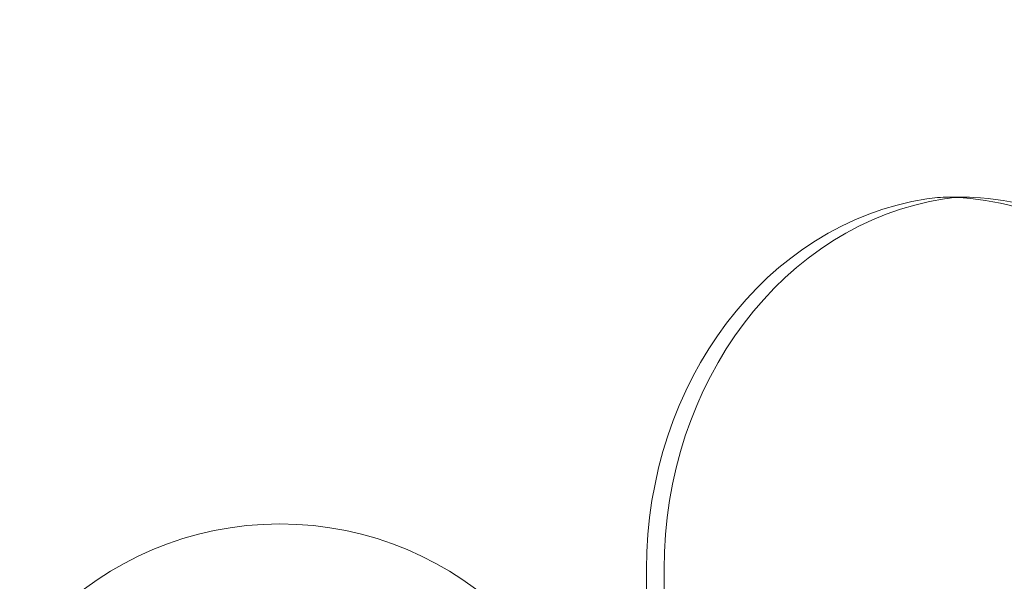
# Model space of a CAD drawing. Extents: x -737 to 89, y -368 to 142.
# Drawn here: x -305 to -300, y -94 to -91 of the extents above; entities that cross this region are included whole.
import ezdxf

# ---------------------------------------------------------------- set-up
doc = ezdxf.new("R2010")
doc.units = 0
doc.header["$MEASUREMENT"] = 0
doc.header["$PDMODE"] = 68
doc.header["$PDSIZE"] = 5
doc.styles.get("Standard").update_dxf_attribs({"font": 'Helvetica LT 57 Condensed_0.ttf'})
doc.dimstyles.new('FEET-METERS', dxfattribs={"dimtxt": 12, "dimasz": 7, "dimexe": 3, "dimexo": 3, "dimgap": 3, "dimtad": 0, "dimdec": 1, "dimzin": 3, "dimdsep": 46, "dimlunit": 4, "dimtxsty": 'Standard', "dimcen": 0.09, "dimadec": 0, "dimazin": 0, "dimtfac": 2, "dimtdec": 1, "dimtofl": 0, "dimtmove": 0, "dimatfit": 3, "dimfxl": 1, "dimfrac": 2, "dimtolj": 1, "dimtzin": 3, "dimarcsym": 0})

# ---------------------------------------------------------------- blocks, each defined once
blk = doc.blocks.new('*D143')
at = {"color": 0, "lineweight": -2, "transparency": 16777216}
for p, q in [((-561.3309, -92.8659), (-561.3309, 108.3665)), ((88.5653, -139.4048), (88.5653, 108.3665)), ((-554.3309, 105.3665), (-380.2317, 105.3665)), ((81.5653, 105.3665), (-278.2317, 105.3665))]:
    blk.add_line(p, q, dxfattribs=at)
at = {"color": 0, "lineweight": 0, "transparency": 16777216}
for points in [[(-554.3309, 106.5332), (-554.3309, 104.1998), (-561.3309, 105.3665)], [(81.5653, 106.5332), (81.5653, 104.1998), (88.5653, 105.3665)]]:
    blk.add_solid(points, dxfattribs=at)
at = {"layer": 'Defpoints', "color": 0, "lineweight": 0, "transparency": 16777216}
for p in [(-561.3309, 105.3665), (-561.3309, -95.8659), (88.5653, -142.4048)]:
    blk.add_point(p, dxfattribs=at)
at = {"color": 0, "lineweight": 0, "transparency": 16777216, "insert": (-329.2317, 105.3665), "char_height": 12, "attachment_point": 5}
blk.add_mtext('\\A1;54\'-2" [16.5M]', dxfattribs=at)
blk = doc.blocks.new('*D144')
at = {"color": 0, "lineweight": -2, "transparency": 16777216}
for p, q in [((-261.5645, 80.1605), (-643.4427, 80.1605)), ((-640.4427, 73.1605), (-640.4427, -175.9101)), ((-640.4427, -361.007), (-640.4427, -277.9269)), ((-219.1454, -368.007), (-643.4427, -368.007))]:
    blk.add_line(p, q, dxfattribs=at)
at = {"color": 0, "lineweight": 0, "transparency": 16777216}
for points in [[(-641.6094, 73.1605), (-639.276, 73.1605), (-640.4427, 80.1605)], [(-641.6094, -361.007), (-639.276, -361.007), (-640.4427, -368.007)]]:
    blk.add_solid(points, dxfattribs=at)
at = {"layer": 'Defpoints', "color": 0, "lineweight": 0, "transparency": 16777216}
for p in [(-258.5645, 80.1605), (-640.4427, -368.007), (-216.1454, -368.007)]:
    blk.add_point(p, dxfattribs=at)
at = {"color": 0, "lineweight": 0, "transparency": 16777216, "insert": (-640.4427, -226.9185), "char_height": 12, "attachment_point": 5, "rotation": 90}
blk.add_mtext('\\A1;37\'-4" [11.4M]', dxfattribs=at)
blk = doc.blocks.new('new block')
at = {"color": 0, "linetype": 'Continuous', "lineweight": 0}
for p, q in [((-299.8297, -91.8784), (-299.736, -91.8784)), ((-301.4466, -94.9424), (-301.4466, -93.8695)), ((-301.3528, -95.056), (-301.3528, -93.8695))]:
    blk.add_line(p, q, dxfattribs=at)
blk.add_circle((-303.4095, -95.3771), 1.75, dxfattribs=at)
blk.add_circle((-303.4095, -95.3771), 1.75, dxfattribs=at)
at = {"color": 0, "linetype": 'Continuous', "lineweight": 0, "extrusion": (0, 0, -1)}
for centre, major_axis, start_param, end_param in [((-299.7145, -93.8695), (0, 2), -1.570796, -0.133406), ((-299.8297, -92.8784), (0, 1), -0.133406, 0), ((-299.8297, -92.8784), (0, 1), 0, 0.044527), ((-299.8683, -93.8774), (0, 2), 0.044527, 0.415913), ((-299.7745, -93.8774), (0, 2), 0.044527, 0.415913)]:
    blk.add_ellipse(centre, major_axis=major_axis, ratio=0.866025, start_param=start_param, end_param=end_param, dxfattribs=at)
at = {"color": 0, "linetype": 'Continuous', "lineweight": 0}
for centre, major_axis, start_param, end_param in [((-299.6208, -93.8695), (0, 2), 0.133406, 1.570796), ((-299.736, -92.8784), (0, 1), -0.044527, 0.133406)]:
    blk.add_ellipse(centre, major_axis=major_axis, ratio=0.866025, start_param=start_param, end_param=end_param, dxfattribs=at)
blk = doc.blocks.new('b312438')
at = {"lineweight": 0}
blk.add_blockref('new block', (439.7194, 361.1972), dxfattribs=at)

msp = doc.modelspace()

# ---------------------------------------------------------------- block references
at = {"lineweight": 0}
msp.add_blockref('b312438', (-439.7194, -361.1972), dxfattribs=at)

# ---------------------------------------------------------------- dimensions: what is measured, and where the dimension line sits
dim = msp.add_linear_dim(base=(-561.3309, 105.3665), p1=(88.5653, -142.4048), p2=(-561.3309, -95.8659), dimstyle='FEET-METERS', dxfattribs=at)
dim.commit()
dim.dimension.update_dxf_attribs({"geometry": '*D143', "text_midpoint": (-329.2317, 105.3665), "dimtype": 160})
dim = msp.add_linear_dim(base=(-640.4427, -368.007), p1=(-258.5645, 80.1605), p2=(-216.1454, -368.007), angle=90, dimstyle='FEET-METERS', dxfattribs=at)
dim.commit()
dim.dimension.update_dxf_attribs({"geometry": '*D144', "text_midpoint": (-640.4427, -226.9185), "dimtype": 160})

doc.saveas('drawing.dxf')
